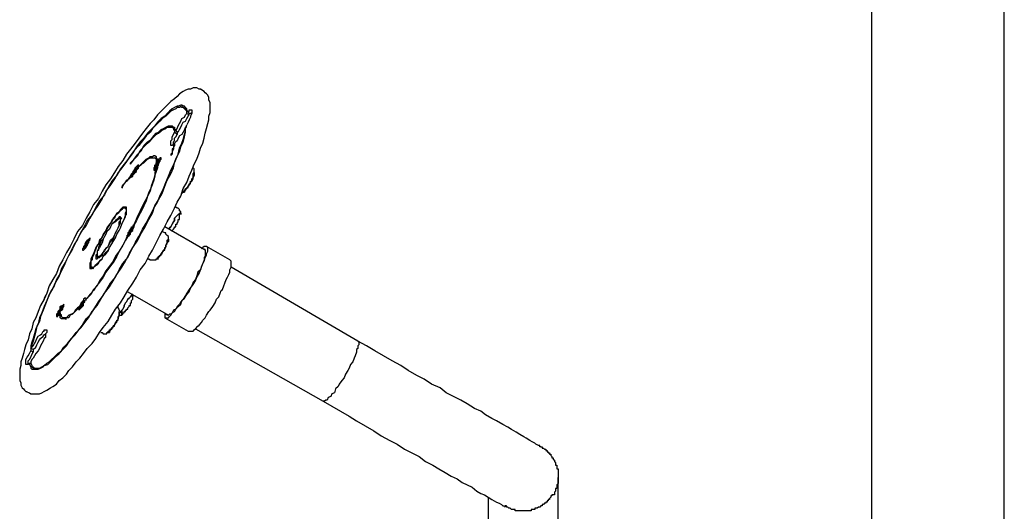
# Model space of a CAD drawing. Units: inches. Extents: x 85.3 to 138.2, y 87.7 to 176.8.
# Drawn here: x 100.3 to 108.7, y 166.6 to 170.9 of the extents above; entities that cross this region are included whole.
import ezdxf

# ---------------------------------------------------------------- set-up
doc = ezdxf.new("R2010")
doc.units = ezdxf.units.IN
doc.header["$MEASUREMENT"] = 0
doc.layers.add('Ebene 1', color=7, linetype='Continuous')

msp = doc.modelspace()

# ---------------------------------------------------------------- linework, layer by layer
at = {"layer": 'Ebene 1', "color": 7, "lineweight": 25, "true_color": 0xffffff}
for points in [[(107.6, 173.1028), (107.6, 161.5447)], [(108.742, 161.386), (108.742, 173.1028)], [(101.8263, 170.2794), (101.8157, 170.2794), (101.7945, 170.2899), (101.7628, 170.2899), (101.7418, 170.2794), (101.7206, 170.2794), (101.6994, 170.2688), (101.6782, 170.2582), (101.6465, 170.237), (101.6253, 170.216), (101.6043, 170.1948), (101.5724, 170.1736), (101.5407, 170.1419), (101.5196, 170.1207), (101.4879, 170.089), (101.4562, 170.0573), (101.4245, 170.0149), (101.3928, 169.9833), (101.3609, 169.9409), (101.3292, 169.8987), (101.2975, 169.8563), (101.2658, 169.8141), (101.2236, 169.7612), (101.1918, 169.7188), (101.1601, 169.666), (101.1179, 169.6131), (101.086, 169.5602), (101.0543, 169.5073), (101.0121, 169.4544), (100.9802, 169.4017), (100.9485, 169.3382), (100.9063, 169.2853), (100.8746, 169.2219), (100.8428, 169.169), (100.8111, 169.1056), (100.7689, 169.0527), (100.7372, 168.9892), (100.7053, 168.9258), (100.6736, 168.8729), (100.6419, 168.8095), (100.6102, 168.7566), (100.589, 168.6932), (100.5573, 168.6402), (100.5256, 168.5875), (100.5045, 168.5239), (100.4833, 168.471), (100.4516, 168.4181), (100.4304, 168.3653), (100.4092, 168.3126), (100.3882, 168.2702), (100.3775, 168.2173), (100.3565, 168.1749), (100.3458, 168.122), (100.3246, 168.0798), (100.3141, 168.0375), (100.3036, 168.0058), (100.2929, 167.9636), (100.2824, 167.9317), (100.2824, 167.9), (100.2717, 167.8683), (100.2717, 167.8366)], [(100.3565, 167.6673), (100.3565, 167.6673), (100.367, 167.6568), (100.4411, 167.6568), (100.4621, 167.6673), (100.4833, 167.678), (100.5045, 167.6885), (100.5362, 167.7097), (100.5573, 167.7203), (100.589, 167.7414), (100.6102, 167.773), (100.6419, 167.7942), (100.6736, 167.8261), (100.6948, 167.8578), (100.7265, 167.8895), (100.7582, 167.9317), (100.7901, 167.9636), (100.8218, 168.0058), (100.8534, 168.0481), (100.8957, 168.0903), (100.9275, 168.1327), (100.9592, 168.1856), (100.9909, 168.2278), (101.0331, 168.2807), (101.065, 168.3336), (101.0967, 168.3864), (101.1389, 168.4393), (101.1707, 168.4922), (101.2024, 168.5451), (101.2446, 168.6085), (101.2763, 168.6614), (101.3082, 168.7249), (101.3504, 168.7778), (101.3821, 168.8412), (101.4138, 168.8941), (101.4457, 168.9575), (101.4774, 169.0209), (101.509, 169.0737), (101.5407, 169.1373), (101.5724, 169.1902), (101.6043, 169.2536), (101.6253, 169.3065), (101.6572, 169.3593), (101.6782, 169.4227), (101.7099, 169.4756), (101.7311, 169.5285), (101.7523, 169.5814), (101.7735, 169.6343), (101.7945, 169.6766), (101.8157, 169.7295), (101.8263, 169.7717), (101.8474, 169.8141), (101.858, 169.8563), (101.8685, 169.8987), (101.8792, 169.9409), (101.8897, 169.9833), (101.9002, 170.0149), (101.9002, 170.0466), (101.9109, 170.0785), (101.9109, 170.1631), (101.9002, 170.1843), (101.9002, 170.2053), (101.8897, 170.2265), (101.8792, 170.237), (101.8685, 170.2477), (101.858, 170.2582)], [(101.858, 170.2582), (101.8263, 170.2794)], [(101.8263, 170.2794), (101.8369, 170.2794)], [(101.7206, 170.0785), (101.7099, 170.0995), (101.7099, 170.1102), (101.6994, 170.1207), (101.6889, 170.1314), (101.6782, 170.1314), (101.6677, 170.1419), (101.6572, 170.1419), (101.636, 170.1314), (101.6253, 170.1314), (101.6043, 170.1207), (101.5831, 170.1102), (101.5619, 170.089), (101.5407, 170.0678), (101.5196, 170.0466), (101.4879, 170.0256), (101.4562, 169.9938), (101.435, 169.9621), (101.4033, 169.9304), (101.3716, 169.8987), (101.3399, 169.8563), (101.3082, 169.8246), (101.2763, 169.7824), (101.2446, 169.7295), (101.2129, 169.6871), (101.1707, 169.6343), (101.1389, 169.5921), (101.1072, 169.5392), (101.065, 169.4863), (101.0331, 169.4334), (101.0014, 169.3699), (100.9592, 169.3171), (100.9275, 169.2643), (100.8957, 169.2007), (100.8534, 169.1478), (100.8218, 169.0844), (100.7901, 169.0315), (100.7582, 168.9682), (100.7265, 168.9046), (100.6948, 168.8517), (100.6631, 168.7883), (100.6314, 168.7354), (100.6102, 168.672), (100.5785, 168.6192), (100.5573, 168.5663), (100.5256, 168.5134), (100.5045, 168.4605), (100.4833, 168.4076), (100.4621, 168.3548), (100.4411, 168.3126), (100.4304, 168.2595), (100.4092, 168.2173), (100.3987, 168.1749), (100.3882, 168.1327), (100.3775, 168.101), (100.367, 168.0692), (100.367, 168.027)], [(101.7099, 170.0678), (101.7099, 170.089), (101.6994, 170.0995), (101.6889, 170.1102), (101.6782, 170.1207), (101.6677, 170.1207), (101.6572, 170.1314), (101.6465, 170.1207), (101.6253, 170.1207), (101.6148, 170.1102), (101.5936, 170.0995), (101.5724, 170.089), (101.5514, 170.0678), (101.5302, 170.0466), (101.4985, 170.0256), (101.4774, 170.0044), (101.4457, 169.9727), (101.4138, 169.9409), (101.3928, 169.9092), (101.3609, 169.8775), (101.3292, 169.8353), (101.2975, 169.7929), (101.2553, 169.7507), (101.2236, 169.7083), (101.1918, 169.6554), (101.1601, 169.6131), (101.1179, 169.5602), (101.086, 169.5073), (101.0543, 169.4544), (101.0121, 169.4017), (100.9802, 169.3382), (100.9485, 169.2853), (100.9063, 169.2219), (100.8746, 169.169), (100.8428, 169.1056), (100.8006, 169.0527), (100.7689, 168.9892), (100.7372, 168.9363), (100.7053, 168.8729), (100.6736, 168.8095), (100.6524, 168.7566), (100.6207, 168.6932), (100.589, 168.6402), (100.5678, 168.5875), (100.5362, 168.5346), (100.515, 168.4817), (100.4938, 168.4288), (100.4728, 168.3759), (100.4516, 168.3231), (100.4411, 168.2807), (100.4199, 168.2385), (100.4092, 168.1961), (100.3987, 168.1537), (100.3882, 168.1115), (100.3775, 168.0798), (100.367, 168.0481)], [(101.6994, 170.1207), (101.6889, 170.1314), (101.6782, 170.1314), (101.6677, 170.1207)], [(101.6994, 170.1102), (101.6782, 170.1207)], [(101.7099, 170.0995), (101.7099, 170.1102), (101.6994, 170.1102)], [(101.7206, 170.0785), (101.7311, 170.089), (101.7311, 170.0995), (101.7523, 170.0995), (101.7523, 170.0678), (101.7418, 170.0466), (101.7418, 170.0361), (101.7311, 170.0149), (101.7206, 169.9938), (101.7099, 169.9727)], [(101.6148, 169.9199), (101.6253, 169.9409), (101.636, 169.9621), (101.6465, 169.9833), (101.6572, 170.0044), (101.6677, 170.0256), (101.6889, 170.0361), (101.6994, 170.0573), (101.7099, 170.0678)], [(101.636, 169.9092), (101.6465, 169.9304), (101.6572, 169.9516), (101.6677, 169.9727), (101.6782, 169.9938), (101.6994, 170.0044), (101.7099, 170.0256), (101.7206, 170.0466), (101.7311, 170.0573)], [(101.7099, 170.0678), (101.7311, 170.0573)], [(101.7206, 170.0785), (101.7418, 170.0678)], [(101.7311, 170.0573), (101.7311, 170.0678)], [(101.7418, 170.0678), (101.7523, 170.0785)], [(100.3565, 167.9212), (100.3565, 167.9107), (100.367, 167.8895), (100.367, 167.8788), (100.3775, 167.8683), (100.4304, 167.8683), (100.4516, 167.8788), (100.4728, 167.8895), (100.4833, 167.9), (100.515, 167.9107), (100.5362, 167.9317), (100.5573, 167.9529), (100.589, 167.9846), (100.6102, 168.0058), (100.6419, 168.0375), (100.6736, 168.0692), (100.6948, 168.101), (100.7265, 168.1432), (100.7582, 168.1856), (100.8006, 168.2278), (100.8323, 168.2702), (100.864, 168.3126), (100.8957, 168.3653), (100.938, 168.4181), (100.9697, 168.471), (101.0014, 168.5239), (101.0438, 168.5768), (101.0755, 168.6297), (101.1072, 168.6826), (101.1496, 168.7459), (101.1812, 168.7988), (101.2129, 168.8624), (101.2446, 168.9153), (101.287, 168.9787), (101.3187, 169.0421), (101.3504, 169.0949), (101.3821, 169.1585), (101.4138, 169.2114), (101.435, 169.2748), (101.4667, 169.3276), (101.4985, 169.3805), (101.5196, 169.4439), (101.5407, 169.4968), (101.5724, 169.5497), (101.5936, 169.6026), (101.6043, 169.6449), (101.6253, 169.6978), (101.6465, 169.74), (101.6572, 169.7824), (101.6782, 169.8246), (101.6889, 169.867), (101.6994, 169.9092), (101.6994, 169.9409), (101.7099, 169.9727)], [(100.367, 167.9317), (100.367, 167.9212), (100.3775, 167.9), (100.3775, 167.8895), (100.3882, 167.8895), (100.3987, 167.8788), (100.4411, 167.8788), (100.4621, 167.8895), (100.4833, 167.9), (100.5045, 167.9212), (100.5256, 167.9317), (100.5468, 167.9529), (100.5678, 167.9741), (100.5995, 168.0058), (100.6314, 168.027), (100.6524, 168.0586), (100.6843, 168.0903), (100.716, 168.1327), (100.7477, 168.1644), (100.7794, 168.2068), (100.8111, 168.249), (100.8428, 168.3019), (100.8851, 168.3442), (100.9168, 168.3971), (100.9485, 168.4498), (100.9909, 168.5027), (101.0226, 168.5556), (101.0543, 168.6085), (101.0967, 168.6614), (101.1284, 168.7249), (101.1601, 168.7778), (101.2024, 168.8307), (101.2341, 168.8941), (101.2658, 168.9575), (101.2975, 169.0104), (101.3292, 169.0737), (101.3609, 169.1266), (101.3928, 169.1902), (101.4245, 169.2536), (101.4562, 169.3065), (101.4774, 169.3593), (101.509, 169.4227), (101.5302, 169.4756), (101.5514, 169.5285), (101.5724, 169.5814), (101.5936, 169.6238), (101.6148, 169.6766), (101.636, 169.7188), (101.6465, 169.7717), (101.6677, 169.8141), (101.6782, 169.8458), (101.6889, 169.888), (101.6994, 169.9199), (101.6994, 169.9516)], [(101.2236, 169.6449), (101.2553, 169.6766), (101.287, 169.7188), (101.3187, 169.7507), (101.3399, 169.7929), (101.3716, 169.8246), (101.4033, 169.8458), (101.4245, 169.8775), (101.4457, 169.8987), (101.4667, 169.9092), (101.4879, 169.9304), (101.509, 169.9409), (101.5302, 169.9516), (101.5514, 169.9621), (101.5831, 169.9621), (101.5936, 169.9516), (101.6043, 169.9516), (101.6043, 169.9304), (101.6148, 169.9199)], [(101.2236, 169.6343), (101.2553, 169.6766), (101.287, 169.7083), (101.3082, 169.7507), (101.3399, 169.7824), (101.3716, 169.8141), (101.3928, 169.8353), (101.4245, 169.867), (101.4457, 169.888), (101.4667, 169.8987), (101.4879, 169.9199), (101.509, 169.9304), (101.5302, 169.9409), (101.5407, 169.9516), (101.5831, 169.9516), (101.5936, 169.9409), (101.5936, 169.9304), (101.6043, 169.9199), (101.6043, 169.9092)], [(101.5724, 169.9516), (101.6043, 169.9516)], [(101.6043, 169.9304), (101.5831, 169.9516)], [(101.6994, 169.9516), (101.6889, 169.9304), (101.6782, 169.9092), (101.6677, 169.888), (101.6465, 169.8775), (101.636, 169.8563), (101.6253, 169.8353), (101.6148, 169.8246), (101.6043, 169.8141)], [(101.6043, 169.9304), (101.6148, 169.9304)], [(101.6148, 169.9199), (101.6253, 169.9092), (101.6253, 169.888)], [(101.636, 169.9092), (101.6148, 169.9199)], [(101.7099, 169.9516), (101.6994, 169.9516)], [(101.5936, 169.8034), (101.5936, 169.8034), (101.5831, 169.7929), (101.5724, 169.7929), (101.5724, 169.8353), (101.5831, 169.8458), (101.5831, 169.867), (101.5936, 169.888), (101.6043, 169.9092)], [(101.5936, 169.8034), (101.5936, 169.8246), (101.6043, 169.8353), (101.6043, 169.8563), (101.6148, 169.867), (101.6253, 169.888)], [(101.6253, 169.888), (101.6043, 169.9092)], [(101.5936, 169.8034), (101.5936, 169.7717), (101.5831, 169.7612), (101.5831, 169.7295), (101.5724, 169.7188), (101.5724, 169.7083)], [(101.6043, 169.8141), (101.6043, 169.7929), (101.5936, 169.7824), (101.5936, 169.7612), (101.5831, 169.74), (101.5831, 169.7188)], [(101.5936, 169.8034), (101.6043, 169.8034)], [(101.2763, 169.5921), (101.3082, 169.6238), (101.3292, 169.6449), (101.3399, 169.6554), (101.3609, 169.6766), (101.3821, 169.6871), (101.3928, 169.6978), (101.4138, 169.6978), (101.4245, 169.7083), (101.435, 169.7083), (101.4457, 169.6978), (101.4457, 169.6871), (101.4562, 169.6766), (101.4562, 169.6554)], [(101.2763, 169.5814), (101.2975, 169.6131), (101.3187, 169.6343), (101.3399, 169.6449), (101.3609, 169.666), (101.3716, 169.6766), (101.3928, 169.6871), (101.435, 169.6871), (101.4457, 169.6766), (101.4457, 169.6449)], [(101.435, 169.6131), (101.4245, 169.6026), (101.4245, 169.5814), (101.435, 169.5814), (101.435, 169.5921), (101.4457, 169.6026), (101.4562, 169.6131), (101.4667, 169.6238), (101.4667, 169.6343), (101.4774, 169.6554), (101.4774, 169.666), (101.4879, 169.6766), (101.4879, 169.6871), (101.4774, 169.6871), (101.4774, 169.6766), (101.4667, 169.6766), (101.4667, 169.666), (101.4562, 169.6554), (101.4457, 169.6449), (101.4457, 169.6343), (101.435, 169.6131)], [(101.4562, 169.6766), (101.435, 169.6871)], [(101.435, 169.6871), (101.4457, 169.6871)], [(101.4562, 169.6766), (101.4667, 169.6766)], [(101.4562, 169.6554), (101.4667, 169.6554), (101.4667, 169.666), (101.4774, 169.666), (101.4774, 169.6554), (101.4667, 169.6554), (101.4667, 169.6343), (101.4562, 169.6238)], [(101.5831, 169.7188), (101.5724, 169.7083)], [(101.2236, 169.6343), (101.2236, 169.6449)], [(101.2236, 169.6343), (101.2236, 169.6449)], [(101.2341, 169.518), (101.2341, 169.518), (101.2446, 169.5285), (101.2446, 169.5392), (101.2553, 169.5497), (101.2658, 169.5602), (101.2763, 169.5709), (101.2763, 169.5814), (101.287, 169.5921), (101.287, 169.6131), (101.2975, 169.6238), (101.287, 169.6238), (101.2763, 169.6131), (101.2658, 169.6026), (101.2658, 169.5921), (101.2553, 169.5814), (101.2446, 169.5709), (101.2446, 169.5602), (101.2341, 169.5497), (101.2341, 169.518)], [(101.4562, 169.6238), (101.4562, 169.6026), (101.4457, 169.5709), (101.435, 169.5392), (101.4245, 169.5073), (101.4138, 169.4756), (101.4033, 169.4439), (101.3928, 169.4017), (101.3716, 169.3593), (101.3609, 169.3171), (101.3399, 169.2748), (101.3187, 169.2324), (101.2975, 169.1902), (101.2763, 169.1478), (101.2446, 169.0949)], [(101.4457, 169.6131), (101.4457, 169.5921), (101.435, 169.5602), (101.435, 169.5285), (101.4245, 169.4968), (101.4138, 169.4651), (101.4033, 169.4334), (101.3821, 169.391), (101.3716, 169.3593), (101.3504, 169.3171), (101.3292, 169.2748), (101.3082, 169.2324), (101.287, 169.1902), (101.2658, 169.1373), (101.2446, 169.0949)], [(101.2446, 169.5602), (101.2553, 169.5709), (101.2553, 169.5814), (101.2658, 169.5921), (101.2658, 169.6026), (101.2763, 169.6026), (101.287, 169.6026), (101.2763, 169.5921)], [(101.2763, 169.5814), (101.2763, 169.5814), (101.2658, 169.5709), (101.2553, 169.5602), (101.2553, 169.5497), (101.2446, 169.5392), (101.2446, 169.5497)], [(101.2658, 169.5921), (101.2553, 169.5709)], [(101.2553, 169.5602), (101.2658, 169.5814)], [(101.2658, 169.5814), (101.2763, 169.5921)], [(101.2763, 169.5921), (101.2658, 169.5921)], [(101.2658, 169.5814), (101.2658, 169.5921)], [(101.287, 169.6026), (101.287, 169.5921)], [(101.287, 169.6026), (101.2975, 169.6026)], [(101.4457, 169.6131), (101.4457, 169.6026), (101.435, 169.6026), (101.435, 169.5921), (101.435, 169.6238), (101.4457, 169.6343), (101.4457, 169.6449)], [(101.4562, 169.6449), (101.4457, 169.6238)], [(101.4457, 169.6131), (101.4562, 169.6343)], [(101.4457, 169.6238), (101.4457, 169.6131)], [(101.4562, 169.6238), (101.4457, 169.6238)], [(101.4562, 169.6131), (101.4457, 169.6026)], [(101.4457, 169.6131), (101.4562, 169.6131)], [(101.4457, 169.6026), (101.4562, 169.6026)], [(101.4562, 169.6026), (101.4457, 169.6026)], [(101.4667, 169.6554), (101.4562, 169.6449)], [(101.4562, 169.6343), (101.4667, 169.6554)], [(101.4667, 169.6449), (101.4562, 169.6449)], [(101.7735, 169.5602), (101.7735, 169.5921), (101.7628, 169.6026)], [(101.1496, 169.4334), (101.1601, 169.4544), (101.1707, 169.4651), (101.1918, 169.4863), (101.2024, 169.4968), (101.2129, 169.518), (101.2236, 169.5285), (101.2341, 169.5497), (101.2446, 169.5602)], [(101.1496, 169.4334), (101.1601, 169.4439), (101.1707, 169.4651), (101.1812, 169.4756), (101.1918, 169.4968), (101.2129, 169.5073), (101.2236, 169.518), (101.2341, 169.5392), (101.2446, 169.5497)], [(101.2553, 169.5709), (101.2446, 169.5497)], [(101.2446, 169.5497), (101.2553, 169.5602)], [(101.2553, 169.5602), (101.2553, 169.5709)], [(101.6782, 169.391), (101.6782, 169.4017), (101.6889, 169.4017), (101.6889, 169.4122), (101.6994, 169.4122), (101.6994, 169.4227), (101.7099, 169.4227), (101.7099, 169.4334), (101.7206, 169.4334), (101.7206, 169.4439), (101.7311, 169.4544), (101.7311, 169.4651), (101.7418, 169.4651), (101.7418, 169.4863), (101.7523, 169.4863), (101.7523, 169.5073), (101.7628, 169.518), (101.7628, 169.5497), (101.7735, 169.5602)], [(101.6782, 169.391), (101.6889, 169.391), (101.6889, 169.4017), (101.6994, 169.4122), (101.7099, 169.4227), (101.7206, 169.4439), (101.7311, 169.4544), (101.7418, 169.4756), (101.7523, 169.4863), (101.7628, 169.5073), (101.7628, 169.518), (101.7735, 169.5392), (101.7735, 169.5602)], [(101.7735, 169.5602), (101.7735, 169.5392), (101.7628, 169.518), (101.7523, 169.5073), (101.7523, 169.4863), (101.7418, 169.4756), (101.7311, 169.4544)], [(101.1496, 169.4334), (101.1601, 169.4334)], [(101.1496, 169.4334), (101.1601, 169.4334)], [(101.7311, 169.4544), (101.7206, 169.4439), (101.7099, 169.4227), (101.6994, 169.4122), (101.6889, 169.4017), (101.6889, 169.391), (101.6782, 169.391)], [(101.6677, 169.3805), (101.6677, 169.3805), (101.6782, 169.391)], [(101.0331, 168.8834), (101.0438, 168.9153), (101.065, 168.947), (101.0755, 168.9682), (101.0967, 168.9998), (101.1072, 169.0315), (101.1284, 169.0632), (101.1389, 169.0844), (101.1496, 169.1161), (101.1601, 169.1373), (101.1707, 169.1585), (101.1812, 169.1902), (101.1918, 169.2007), (101.1918, 169.2643), (101.1601, 169.2643), (101.1496, 169.2536), (101.1389, 169.2431), (101.1284, 169.2219), (101.1072, 169.2114), (101.0967, 169.1902), (101.0755, 169.169), (101.065, 169.1373), (101.0438, 169.1161), (101.0226, 169.0844), (101.0121, 169.0632), (100.9909, 169.0315), (100.9802, 168.9998), (100.9592, 168.9787), (100.9485, 168.947), (100.9275, 168.9153), (100.9168, 168.8941), (100.9063, 168.8624), (100.8957, 168.8412), (100.8851, 168.82), (100.8851, 168.7988), (100.8746, 168.7778), (100.8746, 168.7354), (100.8957, 168.7354), (100.9063, 168.7459), (100.9168, 168.7566), (100.938, 168.7671), (100.9485, 168.7778), (100.9592, 168.7988), (100.9802, 168.82), (100.9909, 168.8412), (101.0121, 168.8624), (101.0331, 168.8834)], [(101.0331, 168.8941), (101.0438, 168.9153), (101.065, 168.947), (101.0755, 168.9787), (101.0967, 168.9998), (101.1072, 169.0315), (101.1284, 169.0632), (101.1389, 169.0844), (101.1496, 169.1161), (101.1601, 169.1373), (101.1707, 169.1585), (101.1812, 169.1795), (101.1812, 169.2114), (101.1918, 169.2324), (101.1918, 169.2536), (101.1812, 169.2536), (101.1601, 169.2536), (101.1496, 169.2431), (101.1389, 169.2324), (101.1284, 169.2219), (101.1179, 169.2114), (101.0967, 169.1902), (101.086, 169.169), (101.065, 169.1478), (101.0543, 169.1266), (101.0331, 169.0949), (101.0226, 169.0737), (101.0014, 169.0421), (100.9802, 169.0104), (100.9697, 168.9892), (100.9592, 168.9575), (100.938, 168.9363), (100.9275, 168.9046), (100.9168, 168.8834), (100.9063, 168.8517), (100.8957, 168.8307), (100.8957, 168.8095), (100.8851, 168.7988), (100.8851, 168.7566), (100.8957, 168.7459), (100.9063, 168.7459), (100.9168, 168.7566), (100.9275, 168.7671), (100.938, 168.7778), (100.9485, 168.7883), (100.9697, 168.8095), (100.9802, 168.82), (100.9909, 168.8412), (101.0121, 168.8729), (101.0331, 168.8941)], [(101.1918, 169.2431), (101.1812, 169.2536)], [(101.1918, 169.2536), (101.1918, 169.2536)], [(101.6253, 169.2536), (101.6148, 169.2643)], [(101.6572, 169.2007), (101.6572, 169.2219), (101.6465, 169.2324), (101.6465, 169.2431), (101.636, 169.2536), (101.6253, 169.2536)], [(101.0331, 168.9258), (101.0438, 168.947), (101.0543, 168.9682), (101.0755, 168.9892), (101.086, 169.0209), (101.0967, 169.0421), (101.1072, 169.0632), (101.1179, 169.0844), (101.1284, 169.1056), (101.1389, 169.1266), (101.1389, 169.1585), (101.1496, 169.169), (101.1389, 169.169), (101.1389, 169.1795), (101.1284, 169.1795), (101.1179, 169.169), (101.1072, 169.1585), (101.0967, 169.1478), (101.086, 169.1373), (101.065, 169.1161), (101.0543, 169.0949), (101.0438, 169.0737), (101.0226, 169.0527), (101.0121, 169.0315), (101.0014, 169.0104), (100.9909, 168.9892), (100.9697, 168.9682), (100.9592, 168.9363), (100.9485, 168.9153), (100.9485, 168.8941), (100.938, 168.8834), (100.938, 168.8624), (100.9275, 168.8517), (100.9275, 168.82), (100.938, 168.82), (100.9485, 168.8307), (100.9592, 168.8307), (100.9697, 168.8412), (100.9802, 168.8517), (100.9909, 168.8729), (101.0014, 168.8834), (101.0121, 168.9046), (101.0331, 168.9258)], [(101.0331, 168.9258), (101.0438, 168.9575), (101.0543, 168.9787), (101.0755, 168.9998), (101.086, 169.0209), (101.0967, 169.0421), (101.1072, 169.0632), (101.1179, 169.0844), (101.1284, 169.1056), (101.1284, 169.1373), (101.1389, 169.1478), (101.1389, 169.169), (101.1284, 169.169), (101.1179, 169.169), (101.1179, 169.1585), (101.1072, 169.1478), (101.0967, 169.1373), (101.0755, 169.1266), (101.065, 169.1161), (101.0543, 169.0949), (101.0438, 169.0737), (101.0226, 169.0527), (101.0121, 169.0315), (101.0014, 169.0104), (100.9909, 168.9892), (100.9802, 168.9575), (100.9697, 168.9363), (100.9592, 168.9153), (100.9485, 168.9046), (100.938, 168.8834), (100.938, 168.8307), (100.9485, 168.8307), (100.9485, 168.8412), (100.9592, 168.8412), (100.9697, 168.8517), (100.9802, 168.8624), (100.9909, 168.8729), (101.0014, 168.8941), (101.0226, 168.9153), (101.0331, 168.9258)], [(101.1389, 169.1585), (101.1284, 169.169)], [(101.1496, 169.169), (101.1389, 169.1585)], [(101.5619, 169.0737), (101.5619, 169.0844), (101.5724, 169.0949), (101.5831, 169.1161), (101.5936, 169.1373), (101.6043, 169.1478), (101.6043, 169.169), (101.6148, 169.1795), (101.6253, 169.1902), (101.636, 169.2007), (101.6465, 169.2007), (101.6465, 169.2114), (101.6572, 169.2114), (101.6572, 169.2007)], [(101.5831, 169.0527), (101.5831, 169.0632), (101.5936, 169.0737), (101.6043, 169.0844), (101.6043, 169.0949), (101.6148, 169.0949), (101.6148, 169.1161), (101.6253, 169.1161), (101.6253, 169.1266), (101.636, 169.1373), (101.636, 169.1585), (101.6465, 169.1585), (101.6465, 169.2114)], [(101.6572, 169.2007), (101.6572, 169.2114), (101.6465, 169.2114), (101.6465, 169.2007), (101.636, 169.2007), (101.6253, 169.1902), (101.6148, 169.1795), (101.6043, 169.169), (101.6043, 169.1478), (101.5936, 169.1373), (101.5831, 169.1161)], [(101.2446, 169.0949), (101.2341, 169.0844), (101.2236, 169.0737), (101.2129, 169.0632), (101.2129, 169.0527), (101.2024, 169.0421), (101.2024, 169.0209), (101.1918, 169.0104), (101.2024, 169.0104), (101.2129, 169.0209), (101.2236, 169.0315), (101.2236, 169.0421), (101.2341, 169.0527), (101.2446, 169.0632), (101.2446, 169.0737), (101.2553, 169.0949), (101.2553, 169.1056)], [(101.2024, 169.0315), (101.2129, 169.0315), (101.2129, 169.0527), (101.2236, 169.0632), (101.2236, 169.0737), (101.2341, 169.0844), (101.2341, 169.0949), (101.2446, 169.0949)], [(101.2446, 169.0949), (101.2446, 169.0737), (101.2341, 169.0632), (101.2236, 169.0527), (101.2236, 169.0421), (101.2129, 169.0315)], [(101.2341, 169.0737), (101.2236, 169.0527)], [(101.2341, 169.0632), (101.2446, 169.0844)], [(101.2446, 169.0844), (101.2341, 169.0737)], [(101.2341, 169.0737), (101.2446, 169.0737)], [(101.2553, 169.1161), (101.2553, 169.1056), (101.2446, 169.1056), (101.2446, 169.0949)], [(101.8685, 168.8941), (101.5196, 169.0949)], [(101.5831, 169.1161), (101.5724, 169.0949), (101.5619, 169.0844), (101.5619, 169.0737)], [(100.8323, 168.9046), (100.8428, 168.9153), (100.8428, 168.9258), (100.8534, 168.9363), (100.864, 168.9575), (100.864, 168.9682), (100.8746, 168.9787), (100.8746, 168.9998), (100.8746, 168.9892), (100.864, 168.9892), (100.864, 168.9787), (100.8534, 168.9787), (100.8428, 168.9682), (100.8323, 168.947), (100.8323, 168.9363), (100.8218, 168.9258), (100.8218, 168.9153), (100.8111, 168.9046), (100.8111, 168.8941), (100.8218, 168.8941), (100.8323, 168.9046)], [(101.2129, 169.0315), (101.1812, 168.9787), (101.1601, 168.9363), (101.1284, 168.8834), (101.1072, 168.8412), (101.0755, 168.7883), (101.0438, 168.7459), (101.0121, 168.7037), (100.9909, 168.6614), (100.9592, 168.6192), (100.9275, 168.5768), (100.9063, 168.5451), (100.8746, 168.5134), (100.8534, 168.4817), (100.8218, 168.4498)], [(101.2024, 169.0315), (101.1812, 168.9787), (101.1601, 168.9363), (101.1284, 168.8834), (101.0967, 168.8412), (101.0755, 168.7988), (101.0438, 168.7566), (101.0121, 168.7142), (100.9909, 168.672), (100.9592, 168.6297), (100.938, 168.5875), (100.9063, 168.5556), (100.8851, 168.5134), (100.8534, 168.4817), (100.8323, 168.4605)], [(101.2024, 169.0104), (101.2024, 169.0104)], [(101.2236, 169.0527), (101.2129, 169.0421)], [(101.2129, 169.0421), (101.2236, 169.0421)], [(101.2236, 169.0421), (101.2341, 169.0632)], [(101.2236, 169.0527), (101.2341, 169.0527)], [(101.4457, 168.82), (101.4562, 168.82), (101.4667, 168.8307), (101.4774, 168.8412), (101.4879, 168.8624), (101.4985, 168.8729), (101.509, 168.8941), (101.5196, 168.9046), (101.5302, 168.9258), (101.5302, 168.9363), (101.5407, 168.9575), (101.5514, 168.9682), (101.5514, 168.9892)], [(101.4562, 168.82), (101.4562, 168.8307), (101.4667, 168.8307), (101.4667, 168.8412), (101.4774, 168.8412), (101.4774, 168.8517), (101.4879, 168.8517), (101.4879, 168.8624), (101.4985, 168.8624), (101.4985, 168.8729), (101.509, 168.8834), (101.509, 168.8941), (101.5196, 168.8941), (101.5196, 168.9153), (101.5302, 168.9153), (101.5302, 168.9363), (101.5407, 168.947), (101.5407, 168.9787), (101.5514, 168.9892)], [(101.5514, 168.9892), (101.5514, 168.9682), (101.5407, 168.9575), (101.5302, 168.9363), (101.5302, 168.9258), (101.5196, 168.9046), (101.509, 168.8941), (101.4985, 168.8729), (101.4879, 168.8624), (101.4774, 168.8412), (101.4667, 168.8307), (101.4562, 168.82)], [(101.5196, 169.0421), (101.4985, 169.0527)], [(101.5514, 168.9892), (101.5514, 169.0104), (101.5407, 169.0209), (101.5302, 169.0315), (101.5302, 169.0421), (101.5196, 169.0421)], [(100.8218, 168.9153), (100.8218, 168.9153), (100.8323, 168.9258), (100.8323, 168.9363), (100.8428, 168.947), (100.8428, 168.9575), (100.8534, 168.9682), (100.864, 168.9787), (100.864, 168.9575), (100.8534, 168.947), (100.8534, 168.9363), (100.8428, 168.9258), (100.8323, 168.9153), (100.8218, 168.9046), (100.8218, 168.9153)], [(100.8534, 168.9575), (100.8323, 168.9363)], [(100.8323, 168.9363), (100.8323, 168.9258)], [(100.8428, 168.9363), (100.8323, 168.9363)], [(100.8323, 168.9258), (100.8428, 168.9258)], [(100.8428, 168.9258), (100.8534, 168.947)], [(100.8534, 168.947), (100.8534, 168.9575)], [(100.8534, 168.9575), (100.864, 168.9575)], [(100.8534, 168.9575), (100.864, 168.9575)], [(101.858, 168.9046), (101.858, 168.9046), (101.8685, 168.8941), (101.8685, 168.8412), (101.858, 168.8307), (101.858, 168.8095), (101.8474, 168.7778), (101.8369, 168.7566), (101.8263, 168.7249), (101.8052, 168.7037), (101.7945, 168.672), (101.784, 168.6402), (101.7628, 168.6192), (101.7523, 168.5875), (101.7311, 168.5556), (101.7099, 168.5239), (101.6994, 168.5027)], [(101.8897, 168.8941), (101.8897, 168.9153), (101.8792, 168.9258), (101.858, 168.9258), (101.8474, 168.9153), (101.8369, 168.9046)], [(102.0801, 168.8095), (101.8792, 168.9258)], [(100.938, 168.8307), (100.9485, 168.8307)], [(100.9485, 168.8307), (100.9592, 168.8307)], [(101.3716, 168.82), (101.3821, 168.82)], [(101.3821, 168.82), (101.3928, 168.8095), (101.4457, 168.8095), (101.4457, 168.82), (101.4562, 168.82)], [(101.4562, 168.82), (101.4667, 168.82)], [(101.5196, 168.3548), (101.5196, 168.3126), (101.5302, 168.3126), (101.5514, 168.3126), (101.5619, 168.3231), (101.5724, 168.3336), (101.5831, 168.3548), (101.6043, 168.3653), (101.6148, 168.3864), (101.636, 168.4076), (101.6572, 168.4288), (101.6677, 168.4605), (101.6889, 168.4817), (101.7099, 168.5134), (101.7311, 168.5346), (101.7418, 168.5663), (101.7628, 168.598), (101.784, 168.6297), (101.7945, 168.6614), (101.8157, 168.6932), (101.8263, 168.7249), (101.8369, 168.7459), (101.8474, 168.7778), (101.858, 168.7988), (101.8685, 168.8307), (101.8792, 168.8517), (101.8792, 168.8624), (101.8897, 168.8834), (101.8897, 168.8941)], [(100.8851, 168.7459), (100.9063, 168.7354)], [(100.8957, 168.7459), (100.8957, 168.7354)], [(102.006, 168.5451), (102.0167, 168.5556), (102.0272, 168.5875), (102.0379, 168.6085), (102.0484, 168.6402), (102.0589, 168.6614), (102.0696, 168.6826), (102.0801, 168.7037), (102.0801, 168.7249), (102.0908, 168.7459), (102.0908, 168.7988), (102.0801, 168.8095)], [(103.1799, 168.1115), (102.0908, 168.7459)], [(100.4938, 168.5027), (100.4833, 168.4817), (100.4833, 168.471)], [(100.8428, 168.4817), (100.8323, 168.4817), (100.8218, 168.471), (100.8218, 168.4605), (100.8111, 168.4498), (100.8006, 168.4393), (100.7901, 168.4181), (100.7901, 168.4076), (100.7794, 168.3971), (100.7794, 168.3759), (100.7901, 168.3864), (100.8006, 168.3971), (100.8111, 168.4076), (100.8218, 168.4181), (100.8218, 168.4393), (100.8323, 168.4498), (100.8323, 168.4605), (100.8428, 168.471), (100.8428, 168.4817)], [(101.1601, 168.3442), (101.1496, 168.3336), (101.1496, 168.3759), (101.1601, 168.3864), (101.1707, 168.4076), (101.1707, 168.4181), (101.1812, 168.4393), (101.1918, 168.4498), (101.2024, 168.471), (101.2129, 168.4817), (101.2236, 168.4922), (101.2341, 168.5027), (101.2446, 168.5134)], [(101.2341, 168.5027), (101.2236, 168.4922), (101.2129, 168.4817), (101.2024, 168.471), (101.1918, 168.4498), (101.1812, 168.4393), (101.1707, 168.4181), (101.1707, 168.4076), (101.1601, 168.3864), (101.1496, 168.3759), (101.1496, 168.3336), (101.1601, 168.3442)], [(101.1601, 168.3442), (101.1601, 168.3548), (101.1707, 168.3548), (101.1707, 168.3653), (101.1812, 168.3653), (101.1812, 168.3759), (101.1918, 168.3759), (101.1918, 168.3864), (101.2024, 168.3864), (101.2024, 168.3971), (101.2129, 168.4076), (101.2129, 168.4181), (101.2236, 168.4181), (101.2236, 168.4393), (101.2341, 168.4393), (101.2341, 168.4605), (101.2446, 168.471), (101.2446, 168.5027), (101.2553, 168.5027)], [(101.2024, 168.5346), (101.5514, 168.3336)], [(101.2446, 168.5134), (101.2341, 168.5134), (101.2341, 168.5027)], [(101.6994, 168.5027), (101.6782, 168.471), (101.6572, 168.4498), (101.6465, 168.4288), (101.6253, 168.4076), (101.6148, 168.3864), (101.5936, 168.3759), (101.5831, 168.3548), (101.5724, 168.3442), (101.5619, 168.3442), (101.5514, 168.3336), (101.5407, 168.3336), (101.5302, 168.3442)], [(101.9109, 168.3759), (101.9109, 168.3759), (101.9321, 168.4076), (101.9531, 168.4393), (101.9638, 168.471), (101.985, 168.4922), (101.9955, 168.5239), (102.006, 168.5451)], [(100.6419, 168.3864), (100.6419, 168.3971), (100.6524, 168.4076), (100.6524, 168.4288), (100.6419, 168.4181), (100.6314, 168.4076), (100.6314, 168.3971), (100.6207, 168.3864), (100.6102, 168.3759), (100.5995, 168.3653), (100.5995, 168.3548), (100.589, 168.3442), (100.589, 168.3231), (100.5995, 168.3231), (100.5995, 168.3336), (100.6102, 168.3336), (100.6207, 168.3442), (100.6207, 168.3653), (100.6314, 168.3759), (100.6419, 168.3864)], [(100.7901, 168.4076), (100.7689, 168.3864), (100.7477, 168.3653), (100.7265, 168.3442), (100.7053, 168.3336), (100.6948, 168.3126), (100.6736, 168.3126), (100.6631, 168.3019), (100.6314, 168.3019), (100.6207, 168.3126), (100.6207, 168.3336), (100.6102, 168.3548)], [(100.6207, 168.3971), (100.6207, 168.3971), (100.6314, 168.4076), (100.6314, 168.4181)], [(100.6207, 168.4076), (100.6314, 168.4181)], [(100.8006, 168.4181), (100.7689, 168.3971), (100.7477, 168.3759), (100.7372, 168.3548), (100.716, 168.3442), (100.6948, 168.3336), (100.6843, 168.3231), (100.6736, 168.3126), (100.6419, 168.3126), (100.6314, 168.3231), (100.6314, 168.3336), (100.6207, 168.3442), (100.6207, 168.3653)], [(100.6207, 168.3864), (100.6207, 168.4076)], [(100.6207, 168.3971), (100.6314, 168.3971), (100.6314, 168.4076), (100.6419, 168.4076), (100.6419, 168.3971), (100.6314, 168.3864), (100.6314, 168.3759), (100.6207, 168.3653)], [(100.6207, 168.3971), (100.6207, 168.4076)], [(100.8218, 168.4498), (100.8218, 168.4393), (100.8111, 168.4288), (100.8111, 168.4181), (100.8006, 168.4076), (100.8006, 168.3971), (100.7901, 168.3971), (100.7901, 168.4076)], [(100.8006, 168.4181), (100.8006, 168.4288), (100.8111, 168.4393), (100.8111, 168.4498), (100.8218, 168.4605), (100.8323, 168.4605)], [(100.8111, 168.4498), (100.8006, 168.4288)], [(100.8006, 168.4288), (100.8006, 168.4076)], [(100.8111, 168.4181), (100.8006, 168.4288)], [(100.8006, 168.4076), (100.8111, 168.4181)], [(100.8218, 168.4498), (100.8111, 168.4498)], [(100.8218, 168.4393), (100.8111, 168.4498)], [(100.8111, 168.4181), (100.8218, 168.4393)], [(100.8218, 168.4393), (100.8218, 168.4498)], [(100.8428, 168.471), (100.8323, 168.4605)], [(100.8428, 168.4605), (100.8428, 168.471)], [(101.1389, 168.3548), (101.1389, 168.3653), (101.1284, 168.3759), (101.1284, 168.3864), (101.1179, 168.3971), (101.1179, 168.4076)], [(100.6102, 168.3548), (100.6102, 168.3442), (100.5995, 168.3442), (100.5995, 168.3336), (100.5995, 168.3548), (100.6102, 168.3653), (100.6102, 168.3759), (100.6207, 168.3864)], [(100.6207, 168.3864), (100.6102, 168.3653)], [(100.6102, 168.3548), (100.6314, 168.3759)], [(100.6102, 168.3653), (100.6102, 168.3548)], [(100.6207, 168.3653), (100.6102, 168.3653)], [(100.6102, 168.3548), (100.6207, 168.3548)], [(100.6314, 168.3864), (100.6207, 168.3864)], [(100.6314, 168.3864), (100.6207, 168.3864)], [(100.6207, 168.3548), (100.6207, 168.3442)], [(100.6207, 168.3442), (100.6207, 168.3548)], [(100.6207, 168.3548), (100.6207, 168.3442)], [(100.6314, 168.3759), (100.6314, 168.3864)], [(100.6419, 168.3126), (100.6631, 168.3019)], [(100.6419, 168.3019), (100.6419, 168.3126)], [(101.0331, 168.1856), (101.0331, 168.1961), (101.0438, 168.1961), (101.0438, 168.2068), (101.0543, 168.2068), (101.0543, 168.2173), (101.065, 168.2173), (101.065, 168.2278), (101.0755, 168.2278), (101.0755, 168.2385), (101.086, 168.2385), (101.086, 168.249), (101.0967, 168.2595), (101.0967, 168.2702), (101.1072, 168.2702), (101.1072, 168.2914), (101.1179, 168.2914), (101.1179, 168.3231), (101.1284, 168.3231), (101.1284, 168.3653)], [(101.1389, 168.3548), (101.1284, 168.3548), (101.1284, 168.3336), (101.1179, 168.3126), (101.1179, 168.3019), (101.1072, 168.2807), (101.0967, 168.2702), (101.086, 168.249), (101.0755, 168.2385), (101.065, 168.2173), (101.0543, 168.2068), (101.0438, 168.1961), (101.0438, 168.1856), (101.0331, 168.1856)], [(101.0331, 168.1856), (101.0438, 168.1856), (101.0438, 168.1961), (101.0543, 168.2068), (101.065, 168.2173), (101.0755, 168.2385), (101.086, 168.249), (101.0967, 168.2702), (101.1072, 168.2807), (101.1179, 168.3019), (101.1179, 168.3126), (101.1284, 168.3336), (101.1284, 168.3548)], [(101.1284, 168.3548), (101.1389, 168.3653)], [(101.1284, 168.3336), (101.1496, 168.3336), (101.1601, 168.3442)], [(101.5196, 168.3126), (101.7206, 168.1961)], [(101.7206, 168.1961), (101.7628, 168.1961), (101.7735, 168.2068), (101.784, 168.2173), (101.8052, 168.2385), (101.8157, 168.249), (101.8369, 168.2702), (101.8474, 168.2914), (101.8685, 168.3126), (101.8792, 168.3336), (101.9002, 168.3653), (101.9109, 168.3759)], [(100.6631, 168.3019), (100.6736, 168.3019)], [(100.367, 168.0481), (100.3882, 168.0692), (100.3987, 168.0903), (100.4092, 168.1115), (100.4199, 168.1327), (100.4304, 168.1537), (100.4516, 168.1644), (100.4621, 168.1749), (100.4728, 168.1961), (100.4833, 168.1961), (100.4833, 168.2068), (100.4938, 168.2068), (100.5045, 168.2068), (100.5045, 168.1856), (100.4938, 168.1749), (100.4938, 168.1432), (100.4833, 168.1327), (100.4728, 168.1115), (100.4621, 168.0903), (100.4516, 168.0692), (100.4411, 168.0481), (100.4304, 168.027), (100.4092, 168.0058), (100.3987, 167.9846), (100.3882, 167.9636), (100.3775, 167.9529), (100.367, 167.9317)], [(100.3882, 168.0375), (100.4092, 168.0586), (100.4199, 168.0798), (100.4304, 168.101), (100.4411, 168.122), (100.4516, 168.1327), (100.4728, 168.1537), (100.4833, 168.1644), (100.4938, 168.1749), (100.5045, 168.1856)], [(100.9697, 168.1856), (100.9802, 168.1856)], [(100.9697, 168.1856), (100.9802, 168.1856), (100.9909, 168.1749), (101.0226, 168.1749), (101.0226, 168.1856), (101.0331, 168.1856)], [(101.7206, 168.1961), (101.7206, 168.1961)], [(101.784, 168.2173), (102.8838, 167.5934)], [(103.1799, 168.1115), (103.1799, 168.1115), (103.1904, 168.101), (103.1904, 168.0798), (103.1799, 168.0692), (103.1799, 168.0481), (103.1692, 168.0375), (103.1692, 168.0164), (103.1587, 167.9846), (103.1481, 167.9636), (103.1375, 167.9317), (103.1164, 167.9107), (103.1059, 167.8788), (103.0952, 167.8578), (103.0742, 167.8261)], [(103.1799, 168.1115), (103.1799, 168.1115), (103.1904, 168.101), (103.1904, 168.0798), (103.1799, 168.0692), (103.1799, 168.0481), (103.1692, 168.0375), (103.1692, 168.0164), (103.1587, 167.9846), (103.1481, 167.9636), (103.1375, 167.9317), (103.1164, 167.9107), (103.1059, 167.8788), (103.0952, 167.8578), (103.0742, 167.8261)], [(104.7555, 167.202), (104.7449, 167.202), (104.7449, 167.2127), (104.7343, 167.2127), (104.7132, 167.2232), (104.7027, 167.2339), (104.6815, 167.2444), (104.6603, 167.2549), (104.6286, 167.2761), (104.6074, 167.2866), (104.5757, 167.3078), (104.544, 167.329), (104.5016, 167.3502), (104.4699, 167.3714), (104.4277, 167.3924), (104.3749, 167.4242), (104.3325, 167.4454), (104.2796, 167.4771), (104.2374, 167.5088), (104.1845, 167.53), (104.1209, 167.5722), (104.0681, 167.6039), (104.0047, 167.6356), (103.9413, 167.6673), (103.8884, 167.7097), (103.8143, 167.7414), (103.7509, 167.7837), (103.6874, 167.8154), (103.6135, 167.8578), (103.5499, 167.9), (103.476, 167.9424), (103.402, 167.9846), (103.3279, 168.027), (103.2538, 168.0692), (103.1799, 168.1115)], [(100.3565, 167.9212), (100.3458, 167.9107), (100.3246, 167.9107), (100.3246, 167.9529), (100.3353, 167.9741), (100.3458, 167.9846), (100.3565, 168.0058), (100.367, 168.027)], [(100.3458, 167.9107), (100.3458, 167.9424), (100.3565, 167.9529), (100.367, 167.9741), (100.3775, 167.9953), (100.3882, 168.0164)], [(100.3882, 168.0375), (100.367, 168.0481)], [(100.3882, 168.0164), (100.367, 168.027)], [(100.3882, 168.0375), (100.3882, 168.0164)], [(100.3565, 167.9212), (100.367, 167.9212)], [(100.3775, 167.8895), (100.3882, 167.8788), (100.3882, 167.8683), (100.3987, 167.8683)], [(100.2717, 167.8683), (100.2717, 167.8366)], [(100.2717, 167.8366), (100.2717, 167.773), (100.2824, 167.752), (100.2824, 167.7308), (100.2929, 167.7097), (100.3036, 167.6992), (100.3141, 167.6885), (100.3246, 167.678)], [(100.3882, 167.8788), (100.4092, 167.8683)], [(100.4092, 167.8683), (100.4199, 167.8683)], [(103.0742, 167.8261), (103.0635, 167.7942), (103.0425, 167.773), (103.0213, 167.7414), (103.0106, 167.7203), (102.9896, 167.6992), (102.9789, 167.6673), (102.9579, 167.6568), (102.9472, 167.6356), (102.926, 167.6251), (102.9155, 167.6039), (102.905, 167.6039), (102.8943, 167.5934), (102.8838, 167.5934)], [(103.0742, 167.8261), (103.0635, 167.7942), (103.0425, 167.773), (103.0213, 167.7414), (103.0106, 167.7203), (102.9896, 167.6992), (102.9789, 167.6673), (102.9579, 167.6568), (102.9472, 167.6356), (102.926, 167.6251), (102.9155, 167.6039), (102.905, 167.6039), (102.8943, 167.5934), (102.8838, 167.5934)], [(100.3246, 167.678), (100.3565, 167.6673)], [(100.3246, 167.678), (100.3353, 167.678)], [(102.8838, 167.5934), (102.9579, 167.551), (103.0318, 167.5088), (103.1059, 167.4664), (103.1692, 167.4242), (103.2433, 167.3819), (103.3174, 167.3397), (103.3808, 167.2973), (103.4548, 167.2549), (103.5182, 167.2232), (103.5816, 167.181), (103.6452, 167.1491), (103.7086, 167.1174), (103.7615, 167.0752), (103.8248, 167.0436), (103.8777, 167.0117), (103.9306, 166.98), (103.9835, 166.9483), (104.0364, 166.9271), (104.0787, 166.8954), (104.1209, 166.8742), (104.1633, 166.8532), (104.2057, 166.8213), (104.2374, 166.8003), (104.2691, 166.7896), (104.3008, 166.7685), (104.3325, 166.7474), (104.3537, 166.7368), (104.3749, 166.7263), (104.396, 166.7156), (104.4171, 166.7051), (104.4277, 166.6946), (104.4382, 166.6946), (104.4487, 166.6839)], [(104.7555, 167.202), (104.766, 167.202), (104.766, 167.1915), (104.7767, 167.1915), (104.7871, 167.181), (104.7977, 167.181), (104.7977, 167.1703), (104.8084, 167.1703), (104.8084, 167.1598), (104.8191, 167.1598), (104.8191, 167.1491), (104.8294, 167.1491), (104.8294, 167.1386), (104.8401, 167.1386), (104.8401, 167.1281), (104.8508, 167.1174), (104.8508, 167.1069), (104.8611, 167.1069), (104.8611, 167.0964), (104.8718, 167.0858), (104.8718, 167.0752), (104.8825, 167.0646), (104.8825, 167.0436), (104.8928, 167.0436), (104.8928, 167.0117), (104.9035, 167.0117), (104.9035, 166.8849), (104.8928, 166.8742), (104.8928, 166.8425), (104.8825, 166.8425), (104.8825, 166.8213), (104.8718, 166.8108), (104.8718, 166.7896), (104.8611, 166.7896)], [(104.7555, 167.202), (104.766, 167.202), (104.766, 167.1915), (104.7767, 167.1915), (104.7871, 167.181), (104.7977, 167.181), (104.7977, 167.1703), (104.8084, 167.1703), (104.8084, 167.1598), (104.8191, 167.1598), (104.8191, 167.1491), (104.8294, 167.1491), (104.8294, 167.1386), (104.8401, 167.1386), (104.8401, 167.1281), (104.8508, 167.1174), (104.8508, 167.1069), (104.8611, 167.1069), (104.8611, 167.0964), (104.8718, 167.0858), (104.8718, 167.0752), (104.8825, 167.0646), (104.8825, 167.0436), (104.8928, 167.0436), (104.8928, 167.0117), (104.9035, 167.0117), (104.9035, 166.8849), (104.8928, 166.8742), (104.8928, 166.8425), (104.8825, 166.8425), (104.8825, 166.8213), (104.8718, 166.8108), (104.8718, 166.7896), (104.8611, 166.7896)], [(104.9035, 160.963), (104.9035, 166.9378)], [(104.8611, 166.7896), (104.8508, 166.7896), (104.8508, 166.7791), (104.8401, 166.7791), (104.8401, 166.7685), (104.8294, 166.758), (104.8294, 166.7474), (104.8191, 166.7474), (104.8191, 166.7368), (104.8084, 166.7368), (104.8084, 166.7263), (104.7977, 166.7263), (104.7977, 166.7156), (104.7871, 166.7156), (104.7767, 166.7051), (104.766, 166.7051), (104.766, 166.6946), (104.7555, 166.6946), (104.7449, 166.6839), (104.7343, 166.6839), (104.7238, 166.6734), (104.7027, 166.6734), (104.7027, 166.6629), (104.671, 166.6629), (104.671, 166.6522), (104.5335, 166.6522), (104.5335, 166.6629), (104.5016, 166.6629), (104.4911, 166.6734), (104.4806, 166.6734), (104.4699, 166.6839), (104.4594, 166.6839), (104.4594, 166.6946), (104.4487, 166.6946)], [(104.8611, 166.7896), (104.8508, 166.7896), (104.8508, 166.7791), (104.8401, 166.7791), (104.8401, 166.7685), (104.8294, 166.758), (104.8294, 166.7474), (104.8191, 166.7474), (104.8191, 166.7368), (104.8084, 166.7368), (104.8084, 166.7263), (104.7977, 166.7263), (104.7977, 166.7156), (104.7871, 166.7156), (104.7767, 166.7051), (104.766, 166.7051), (104.766, 166.6946), (104.7555, 166.6946), (104.7449, 166.6839), (104.7343, 166.6839), (104.7238, 166.6734), (104.7027, 166.6734), (104.7027, 166.6629), (104.671, 166.6629), (104.671, 166.6522), (104.5335, 166.6522), (104.5335, 166.6629), (104.5016, 166.6629), (104.4911, 166.6734), (104.4806, 166.6734), (104.4699, 166.6839), (104.4594, 166.6839), (104.4594, 166.6946), (104.4487, 166.6946)], [(104.3008, 166.7685), (104.3008, 156.7543)]]:
    msp.add_lwpolyline(points, dxfattribs=at)

doc.saveas('drawing.dxf')
